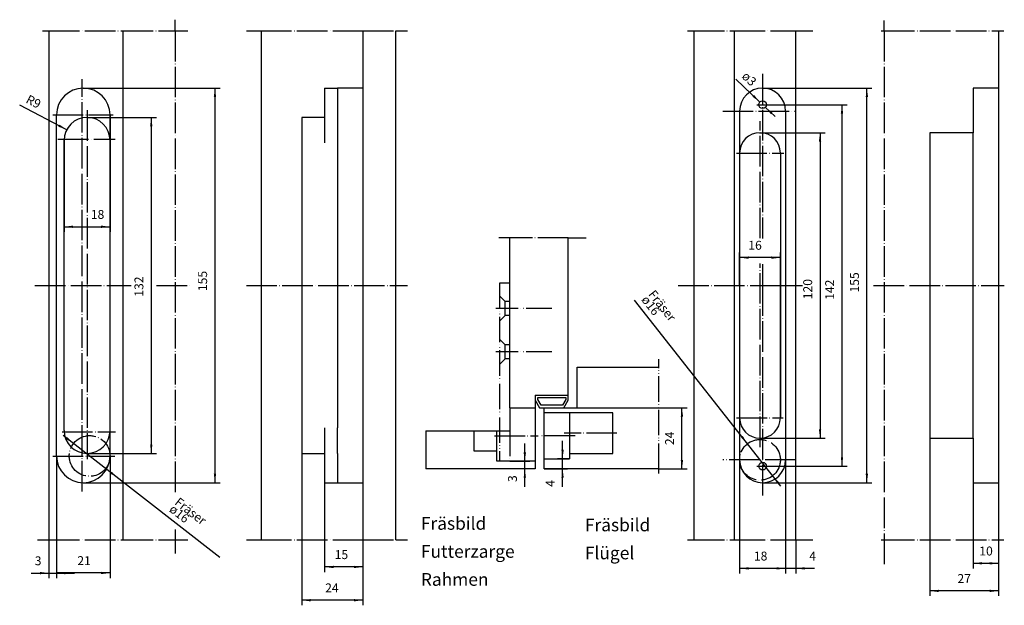
# Model space of a CAD drawing. Units: inches. Extents: x -204 to 183, y -120 to 110.
import ezdxf

# ---------------------------------------------------------------- set-up
doc = ezdxf.new("R2010")
doc.units = ezdxf.units.IN
doc.linetypes.add('DOT_CENTER', pattern=[14, 12, -1, 0, -1])
doc.linetypes.add('PHANTOM', pattern=[13, 10, -1, 0, -1, 0, -1])
doc.layers.add('1', color=7, linetype='Continuous')
doc.styles.add('CONVERTER_11', font='txt.shx', dxfattribs={"width": 0.9})
doc.dimstyles.new('ME10_DIM_10', dxfattribs={"dimtxt": 3.5, "dimasz": 3.5, "dimexe": 2, "dimexo": 0, "dimgap": 2, "dimtad": 1, "dimdec": 3, "dimdsep": 46, "dimtxsty": 'CONVERTER_11', "dimsah": 1, "dimcen": 0.09, "dimclrd": 2, "dimclre": 2, "dimclrt": 2, "dimadec": 0, "dimazin": 0, "dimtfac": 1, "dimtdec": 4, "dimtmove": 0, "dimatfit": 3, "dimfxl": 1, "dimtolj": 1, "dimtzin": 0, "dimarcsym": 0})
doc.dimstyles.new('ME10_DIM_11', dxfattribs={"dimtxt": 3.5, "dimasz": 3.5, "dimexe": 2, "dimexo": 0, "dimgap": 2, "dimtad": 1, "dimdec": 3, "dimdsep": 46, "dimtxsty": 'CONVERTER_11', "dimsah": 1, "dimcen": 0.09, "dimclrd": 2, "dimclre": 2, "dimclrt": 2, "dimadec": 0, "dimazin": 0, "dimtfac": 1, "dimtdec": 4, "dimtmove": 0, "dimatfit": 3, "dimfxl": 1, "dimtolj": 1, "dimtzin": 0, "dimarcsym": 0})
doc.dimstyles.new('ME10_DIM_12', dxfattribs={"dimtxt": 3.5, "dimasz": 3.5, "dimexe": 2, "dimexo": 0, "dimgap": 2, "dimtad": 1, "dimdec": 3, "dimdsep": 46, "dimtxsty": 'CONVERTER_11', "dimsah": 1, "dimcen": 0.09, "dimclrd": 2, "dimclre": 2, "dimclrt": 2, "dimadec": 0, "dimazin": 0, "dimtfac": 1, "dimtdec": 4, "dimtmove": 0, "dimatfit": 3, "dimfxl": 1, "dimtolj": 1, "dimtzin": 0, "dimarcsym": 0})
doc.dimstyles.new('ME10_DIM_13', dxfattribs={"dimtxt": 3.5, "dimasz": 3.5, "dimexe": 2, "dimexo": 0, "dimgap": 2, "dimtad": 1, "dimdec": 3, "dimdsep": 46, "dimtxsty": 'CONVERTER_11', "dimsah": 1, "dimcen": 0.09, "dimclrd": 2, "dimclre": 2, "dimclrt": 2, "dimadec": 0, "dimazin": 0, "dimtfac": 1, "dimtdec": 4, "dimtmove": 0, "dimatfit": 3, "dimfxl": 1, "dimtolj": 1, "dimtzin": 0, "dimarcsym": 0})
doc.dimstyles.new('ME10_DIM_14', dxfattribs={"dimtxt": 3.5, "dimasz": 3.5, "dimexe": 2, "dimexo": 0, "dimgap": 2, "dimtad": 1, "dimdec": 3, "dimdsep": 46, "dimtxsty": 'CONVERTER_11', "dimsah": 1, "dimcen": 0.09, "dimclrd": 2, "dimclre": 2, "dimclrt": 2, "dimadec": 0, "dimazin": 0, "dimtfac": 1, "dimtdec": 4, "dimtmove": 0, "dimatfit": 3, "dimfxl": 1, "dimtolj": 1, "dimtzin": 0, "dimarcsym": 0})
doc.dimstyles.new('ME10_DIM_15', dxfattribs={"dimtxt": 3.5, "dimasz": 3.5, "dimexe": 2, "dimexo": 0, "dimgap": 2, "dimtad": 1, "dimdsep": 46, "dimtxsty": 'CONVERTER_11', "dimsah": 1, "dimcen": 0.09, "dimclrd": 2, "dimclre": 2, "dimclrt": 2, "dimadec": 0, "dimazin": 0, "dimtfac": 1, "dimtdec": 4, "dimtmove": 0, "dimatfit": 3, "dimfxl": 1, "dimtolj": 1, "dimtzin": 0, "dimarcsym": 0})
doc.dimstyles.new('ME10_DIM_16', dxfattribs={"dimtxt": 3.5, "dimasz": 3.5, "dimexe": 2, "dimexo": 0, "dimgap": 2, "dimtad": 1, "dimdsep": 46, "dimtxsty": 'CONVERTER_11', "dimsah": 1, "dimcen": 0.09, "dimclrd": 2, "dimclre": 2, "dimclrt": 2, "dimadec": 0, "dimazin": 0, "dimtfac": 1, "dimtdec": 4, "dimtmove": 0, "dimatfit": 3, "dimfxl": 1, "dimtolj": 1, "dimtzin": 0, "dimarcsym": 0})
doc.dimstyles.new('ME10_DIM_17', dxfattribs={"dimtxt": 3.5, "dimasz": 3.5, "dimexe": 2, "dimexo": 0, "dimgap": 2, "dimtad": 1, "dimdsep": 46, "dimtxsty": 'CONVERTER_11', "dimsah": 1, "dimcen": 0.09, "dimclrd": 2, "dimclre": 2, "dimclrt": 2, "dimadec": 0, "dimazin": 0, "dimtfac": 1, "dimtdec": 4, "dimtmove": 0, "dimatfit": 3, "dimfxl": 1, "dimtolj": 1, "dimtzin": 0, "dimarcsym": 0})
doc.dimstyles.new('ME10_DIM_18', dxfattribs={"dimtxt": 3.5, "dimasz": 3.5, "dimexe": 2, "dimexo": 0, "dimgap": 2, "dimtad": 1, "dimdec": 3, "dimdsep": 46, "dimtxsty": 'CONVERTER_11', "dimsah": 1, "dimcen": 0.09, "dimclrd": 2, "dimclre": 2, "dimclrt": 2, "dimadec": 0, "dimazin": 0, "dimtfac": 1, "dimtdec": 4, "dimtmove": 0, "dimatfit": 3, "dimfxl": 1, "dimtolj": 1, "dimtzin": 0, "dimarcsym": 0})
doc.dimstyles.new('ME10_DIM_19', dxfattribs={"dimtxt": 3.5, "dimasz": 3.5, "dimexe": 2, "dimexo": 0, "dimgap": 2, "dimtad": 1, "dimdec": 3, "dimdsep": 46, "dimtxsty": 'CONVERTER_11', "dimsah": 1, "dimcen": 0.09, "dimclrd": 2, "dimclre": 2, "dimclrt": 2, "dimadec": 0, "dimazin": 0, "dimtfac": 1, "dimtdec": 4, "dimtmove": 0, "dimatfit": 3, "dimfxl": 1, "dimtolj": 1, "dimtzin": 0, "dimarcsym": 0})
doc.dimstyles.new('ME10_DIM_20', dxfattribs={"dimtxt": 3.5, "dimasz": 3.5, "dimexe": 2, "dimexo": 0, "dimgap": 2, "dimtad": 1, "dimdec": 3, "dimdsep": 46, "dimtxsty": 'CONVERTER_11', "dimsah": 1, "dimcen": 0.09, "dimclrd": 2, "dimclre": 2, "dimclrt": 2, "dimadec": 0, "dimazin": 0, "dimtfac": 1, "dimtdec": 4, "dimtmove": 0, "dimatfit": 3, "dimfxl": 1, "dimtolj": 1, "dimtzin": 0, "dimarcsym": 0})
doc.dimstyles.new('ME10_DIM_21', dxfattribs={"dimtxt": 3.5, "dimasz": 3.5, "dimexe": 2, "dimexo": 0, "dimgap": 2, "dimtad": 1, "dimdec": 3, "dimdsep": 46, "dimtxsty": 'CONVERTER_11', "dimsah": 1, "dimcen": 0.09, "dimclrd": 2, "dimclre": 2, "dimclrt": 2, "dimadec": 0, "dimazin": 0, "dimtfac": 1, "dimtdec": 4, "dimtmove": 0, "dimatfit": 3, "dimfxl": 1, "dimtolj": 1, "dimtzin": 0, "dimarcsym": 0})
doc.dimstyles.new('ME10_DIM_22', dxfattribs={"dimtxt": 3.5, "dimasz": 3.5, "dimexe": 2, "dimexo": 0, "dimgap": 2, "dimtad": 1, "dimdec": 3, "dimdsep": 46, "dimtxsty": 'CONVERTER_11', "dimsah": 1, "dimcen": 0.09, "dimclrd": 2, "dimclre": 2, "dimclrt": 2, "dimadec": 0, "dimazin": 0, "dimtfac": 1, "dimtdec": 4, "dimtmove": 0, "dimatfit": 3, "dimfxl": 1, "dimtolj": 1, "dimtzin": 0, "dimarcsym": 0})
doc.dimstyles.new('ME10_DIM_23', dxfattribs={"dimtxt": 3.5, "dimasz": 3.5, "dimexe": 2, "dimexo": 0, "dimgap": 2, "dimtad": 1, "dimdec": 3, "dimdsep": 46, "dimtxsty": 'CONVERTER_11', "dimsah": 1, "dimcen": 0.09, "dimclrd": 2, "dimclre": 2, "dimclrt": 2, "dimadec": 0, "dimazin": 0, "dimtfac": 1, "dimtdec": 4, "dimtmove": 0, "dimatfit": 3, "dimfxl": 1, "dimtolj": 1, "dimtzin": 0, "dimarcsym": 0})
doc.dimstyles.new('ME10_DIM_24', dxfattribs={"dimtxt": 3.5, "dimasz": 3.5, "dimexe": 2, "dimexo": 0, "dimgap": 2, "dimtad": 1, "dimdec": 3, "dimdsep": 46, "dimtxsty": 'CONVERTER_11', "dimsah": 1, "dimcen": 0.09, "dimclrd": 2, "dimclre": 2, "dimclrt": 2, "dimadec": 0, "dimazin": 0, "dimtfac": 1, "dimtdec": 4, "dimtmove": 0, "dimatfit": 3, "dimfxl": 1, "dimtolj": 1, "dimtzin": 0, "dimarcsym": 0})
doc.dimstyles.new('ME10_DIM_25', dxfattribs={"dimtxt": 3.5, "dimasz": 3.5, "dimexe": 2, "dimexo": 0, "dimgap": 2, "dimtad": 1, "dimdec": 3, "dimdsep": 46, "dimtxsty": 'CONVERTER_11', "dimsah": 1, "dimcen": 0.09, "dimclrd": 2, "dimclre": 2, "dimclrt": 2, "dimadec": 0, "dimazin": 0, "dimtfac": 1, "dimtdec": 4, "dimtmove": 0, "dimatfit": 3, "dimfxl": 1, "dimtolj": 1, "dimtzin": 0, "dimarcsym": 0})
doc.dimstyles.new('ME10_DIM_26', dxfattribs={"dimtxt": 3.5, "dimasz": 3.5, "dimexe": 2, "dimexo": 0, "dimgap": 2, "dimtad": 1, "dimdec": 3, "dimdsep": 46, "dimtxsty": 'CONVERTER_11', "dimsah": 1, "dimcen": 0.09, "dimclrd": 2, "dimclre": 2, "dimclrt": 2, "dimadec": 0, "dimazin": 0, "dimtfac": 1, "dimtdec": 4, "dimtmove": 0, "dimatfit": 3, "dimfxl": 1, "dimtolj": 1, "dimtzin": 0, "dimarcsym": 0})
doc.dimstyles.new('ME10_DIM_27', dxfattribs={"dimtxt": 3.5, "dimasz": 3.5, "dimexe": 2, "dimexo": 0, "dimgap": 2, "dimtad": 1, "dimdec": 3, "dimdsep": 46, "dimtxsty": 'CONVERTER_11', "dimsah": 1, "dimcen": 0.09, "dimclrd": 2, "dimclre": 2, "dimclrt": 2, "dimadec": 0, "dimazin": 0, "dimtfac": 1, "dimtdec": 4, "dimtmove": 0, "dimatfit": 3, "dimfxl": 1, "dimtolj": 1, "dimtzin": 0, "dimarcsym": 0})

# ---------------------------------------------------------------- blocks, each defined once
blk = doc.blocks.new('*D1')
at = {"layer": '1', "color": 2, "linetype": 'Continuous'}
for p, q in [((-83.8, -72.12), (-83.8, -107.21)), ((-68.8, -72.12), (-68.8, -107.21)), ((-68.8, -105.21), (-83.8, -105.21))]:
    blk.add_line(p, q, dxfattribs=at)
at = {"layer": '1', "color": 2}
for points in [[(-80.3, -104.75), (-80.3, -105.67), (-83.8, -105.21)], [(-72.3, -105.67), (-72.3, -104.75), (-68.8, -105.21)]]:
    blk.add_solid(points, dxfattribs=at)
at = {"layer": '1', "color": 2, "insert": (-79.87, -103.21), "char_height": 3.5, "attachment_point": 7, "rotation": 0.0001, "line_spacing_factor": 0.60024, "style": 'CONVERTER_11'}
blk.add_mtext('15', dxfattribs=at)
blk = doc.blocks.new('*D2')
at = {"layer": '1', "color": 2, "linetype": 'Continuous'}
for p, q in [((-5.19, -63.7), (-5.19, -56.7)), ((-11.11, -63.7), (-3.19, -63.7)), ((-5.19, -66.7), (-5.19, -63.7)), ((-1.11, -66.7), (-7.19, -66.7)), ((-5.19, -73.7), (-5.19, -66.7))]:
    blk.add_line(p, q, dxfattribs=at)
at = {"layer": '1', "color": 2}
for points in [[(-5.65, -60.2), (-4.72, -60.2), (-5.19, -63.7)], [(-4.72, -70.2), (-5.65, -70.2), (-5.19, -66.7)]]:
    blk.add_solid(points, dxfattribs=at)
at = {"layer": '1', "color": 2, "insert": (-7.19, -71.86), "char_height": 3.5, "attachment_point": 7, "rotation": 90, "line_spacing_factor": 0.60024, "style": 'CONVERTER_11'}
blk.add_mtext('3', dxfattribs=at)
blk = doc.blocks.new('*D3')
at = {"layer": '1', "color": 2, "linetype": 'Continuous'}
for p, q in [((85.95, 76.38), (121.39, 76.38)), ((119.39, 76.38), (119.39, -65.62)), ((85.95, -65.62), (121.39, -65.62))]:
    blk.add_line(p, q, dxfattribs=at)
at = {"layer": '1', "color": 2}
for points in [[(119.85, 72.88), (118.93, 72.88), (119.39, 76.38)], [(118.93, -62.12), (119.85, -62.12), (119.39, -65.62)]]:
    blk.add_solid(points, dxfattribs=at)
at = {"layer": '1', "color": 2, "insert": (117.39, -0.3), "char_height": 3.5, "attachment_point": 7, "rotation": 90, "line_spacing_factor": 0.60024, "style": 'CONVERTER_11'}
blk.add_mtext('142', dxfattribs=at)
blk = doc.blocks.new('*D4')
at = {"layer": '1', "color": 2, "linetype": 'Continuous'}
for p, q in [((15.39, -42.7), (58.52, -42.7)), ((56.52, -66.7), (56.52, -42.7)), ((47.39, -66.7), (58.52, -66.7))]:
    blk.add_line(p, q, dxfattribs=at)
at = {"layer": '1', "color": 2}
for points in [[(56.98, -46.2), (56.06, -46.2), (56.52, -42.7)], [(56.06, -63.2), (56.98, -63.2), (56.52, -66.7)]]:
    blk.add_solid(points, dxfattribs=at)
at = {"layer": '1', "color": 2, "insert": (54.52, -57.35), "char_height": 3.5, "attachment_point": 7, "rotation": 90, "line_spacing_factor": 0.60024, "style": 'CONVERTER_11'}
blk.add_mtext('24', dxfattribs=at)
blk = doc.blocks.new('*D5')
at = {"layer": '1', "color": 2, "linetype": 'Continuous'}
for p, q in [((9.64, -62.7), (9.64, -55.7)), ((12.39, -62.7), (7.64, -62.7)), ((9.64, -66.7), (9.64, -62.7)), ((2.39, -66.7), (11.64, -66.7)), ((9.64, -73.74), (9.64, -66.7))]:
    blk.add_line(p, q, dxfattribs=at)
at = {"layer": '1', "color": 2}
for points in [[(9.18, -59.2), (10.1, -59.2), (9.64, -62.7)], [(10.1, -70.2), (9.18, -70.2), (9.64, -66.7)]]:
    blk.add_solid(points, dxfattribs=at)
at = {"layer": '1', "color": 2, "insert": (7.64, -73.74), "char_height": 3.5, "attachment_point": 7, "rotation": 90, "line_spacing_factor": 0.60024, "style": 'CONVERTER_11'}
blk.add_mtext('4', dxfattribs=at)
blk = doc.blocks.new('*D6')
at = {"layer": '1', "color": 2, "linetype": 'Continuous'}
for p, q in [((153.91, -54.62), (153.91, -116.62)), ((180.91, -72.12), (180.91, -116.62)), ((180.91, -114.62), (153.91, -114.62))]:
    blk.add_line(p, q, dxfattribs=at)
at = {"layer": '1', "color": 2}
for points in [[(157.41, -114.16), (157.41, -115.08), (153.91, -114.62)], [(177.41, -115.08), (177.41, -114.16), (180.91, -114.62)]]:
    blk.add_solid(points, dxfattribs=at)
at = {"layer": '1', "color": 2, "insert": (164.74, -112.62), "char_height": 3.5, "attachment_point": 7, "rotation": 0.0001, "line_spacing_factor": 0.60024, "style": 'CONVERTER_11'}
blk.add_mtext('27', dxfattribs=at)
blk = doc.blocks.new('*D7')
at = {"layer": '1', "color": 2, "linetype": 'Continuous'}
for p, q in [((170.91, -72.12), (170.91, -105.79)), ((180.91, -94.62), (180.91, -105.79)), ((170.91, -103.79), (180.91, -103.79))]:
    blk.add_line(p, q, dxfattribs=at)
at = {"layer": '1', "color": 2}
for points in [[(174.41, -103.32), (174.41, -104.25), (170.91, -103.79)], [(177.41, -104.25), (177.41, -103.32), (180.91, -103.79)]]:
    blk.add_solid(points, dxfattribs=at)
at = {"layer": '1', "color": 2, "insert": (173.33, -101.79), "char_height": 3.5, "attachment_point": 7, "rotation": 0.0001, "line_spacing_factor": 0.60024, "style": 'CONVERTER_11'}
blk.add_mtext('10', dxfattribs=at)
blk = doc.blocks.new('*D8')
at = {"layer": '1', "color": 2, "linetype": 'Continuous'}
for p, q in [((-92.8, -60.62), (-92.8, -120.28)), ((-68.8, -72.12), (-68.8, -120.28)), ((-68.8, -118.28), (-92.8, -118.28))]:
    blk.add_line(p, q, dxfattribs=at)
at = {"layer": '1', "color": 2}
for points in [[(-89.3, -117.82), (-89.3, -118.74), (-92.8, -118.28)], [(-72.3, -118.74), (-72.3, -117.82), (-68.8, -118.28)]]:
    blk.add_solid(points, dxfattribs=at)
at = {"layer": '1', "color": 2, "insert": (-83.6, -116.28), "char_height": 3.5, "attachment_point": 7, "rotation": 0.0001, "line_spacing_factor": 0.60024, "style": 'CONVERTER_11'}
blk.add_mtext('24', dxfattribs=at)
blk = doc.blocks.new('*D9')
at = {"layer": '1', "color": 2, "linetype": 'Continuous'}
for p, q in [((87.2, 65.38), (112.77, 65.38)), ((110.77, 65.38), (110.77, -54.62)), ((87.2, -54.62), (112.77, -54.62))]:
    blk.add_line(p, q, dxfattribs=at)
at = {"layer": '1', "color": 2}
for points in [[(111.23, 61.88), (110.31, 61.88), (110.77, 65.38)], [(110.31, -51.12), (111.23, -51.12), (110.77, -54.62)]]:
    blk.add_solid(points, dxfattribs=at)
at = {"layer": '1', "color": 2, "insert": (108.77, -0.07), "char_height": 3.5, "attachment_point": 7, "rotation": 90, "line_spacing_factor": 0.60024, "style": 'CONVERTER_11'}
blk.add_mtext('120', dxfattribs=at)
blk = doc.blocks.new('*D10')
at = {"layer": '1', "color": 2, "linetype": 'Continuous'}
for p, q in [((88.2, 82.88), (131.16, 82.88)), ((129.16, -72.12), (129.16, 82.88)), ((88.2, -72.12), (131.16, -72.12))]:
    blk.add_line(p, q, dxfattribs=at)
at = {"layer": '1', "color": 2}
for points in [[(129.63, 79.38), (128.7, 79.38), (129.16, 82.88)], [(128.7, -68.62), (129.63, -68.62), (129.16, -72.12)]]:
    blk.add_solid(points, dxfattribs=at)
at = {"layer": '1', "color": 2, "insert": (127.16, 2.58), "char_height": 3.5, "attachment_point": 7, "rotation": 90, "line_spacing_factor": 0.60024, "style": 'CONVERTER_11'}
blk.add_mtext('155', dxfattribs=at)
blk = doc.blocks.new('*D11')
at = {"layer": '1', "color": 2, "linetype": 'Continuous'}
for p, q in [((79.2, 5.38), (79.2, 18.3)), ((95.2, 16.3), (79.2, 16.3)), ((95.2, -46.62), (95.2, 18.3))]:
    blk.add_line(p, q, dxfattribs=at)
at = {"layer": '1', "color": 2}
for points in [[(82.7, 16.77), (82.7, 15.84), (79.2, 16.3)], [(91.7, 15.84), (91.7, 16.77), (95.2, 16.3)]]:
    blk.add_solid(points, dxfattribs=at)
at = {"layer": '1', "color": 2, "insert": (82.6, 18.3), "char_height": 3.5, "attachment_point": 7, "rotation": 0.0001, "line_spacing_factor": 0.60024, "style": 'CONVERTER_11'}
blk.add_mtext('16', dxfattribs=at)
blk = doc.blocks.new('*D12')
at = {"layer": '1', "color": 2, "linetype": 'Continuous'}
for p, q in [((79.2, -63.12), (79.2, -107.78)), ((97.2, -63.12), (97.2, -107.78)), ((97.2, -105.78), (79.2, -105.78))]:
    blk.add_line(p, q, dxfattribs=at)
at = {"layer": '1', "color": 2}
for points in [[(82.7, -105.32), (82.7, -106.24), (79.2, -105.78)], [(93.7, -106.24), (93.7, -105.32), (97.2, -105.78)]]:
    blk.add_solid(points, dxfattribs=at)
at = {"layer": '1', "color": 2, "insert": (84.79, -103.78), "char_height": 3.5, "attachment_point": 7, "rotation": 0.0001, "line_spacing_factor": 0.60024, "style": 'CONVERTER_11'}
blk.add_mtext('18', dxfattribs=at)
blk = doc.blocks.new('*D13')
at = {"layer": '1', "color": 2, "linetype": 'Continuous'}
for p, q in [((97.2, -63.12), (97.2, -107.78)), ((101.2, -94.62), (101.2, -107.78)), ((97.2, -105.78), (90.2, -105.78)), ((101.2, -105.78), (97.2, -105.78)), ((108.64, -105.78), (101.2, -105.78))]:
    blk.add_line(p, q, dxfattribs=at)
at = {"layer": '1', "color": 2}
for points in [[(93.7, -106.24), (93.7, -105.32), (97.2, -105.78)], [(104.7, -105.32), (104.7, -106.24), (101.2, -105.78)]]:
    blk.add_solid(points, dxfattribs=at)
at = {"layer": '1', "color": 2, "insert": (106.54, -103.78), "char_height": 3.5, "attachment_point": 7, "rotation": 0.0001, "line_spacing_factor": 0.60024, "style": 'CONVERTER_11'}
blk.add_mtext('4', dxfattribs=at)
blk = doc.blocks.new('*D14')
at = {"layer": '1', "color": 2, "linetype": 'Continuous'}
for p, q in [((-189.11, -61.62), (-189.11, -109.58)), ((-168.11, -61.62), (-168.11, -109.58)), ((-168.11, -107.58), (-189.11, -107.58))]:
    blk.add_line(p, q, dxfattribs=at)
at = {"layer": '1', "color": 2}
for points in [[(-185.61, -107.12), (-185.61, -108.04), (-189.11, -107.58)], [(-171.61, -108.04), (-171.61, -107.12), (-168.11, -107.58)]]:
    blk.add_solid(points, dxfattribs=at)
at = {"layer": '1', "color": 2, "insert": (-180.95, -105.58), "char_height": 3.5, "attachment_point": 7, "rotation": 0.0001, "line_spacing_factor": 0.60024, "style": 'CONVERTER_11'}
blk.add_mtext('21', dxfattribs=at)
blk = doc.blocks.new('*D15')
at = {"layer": '1', "color": 2, "linetype": 'Continuous'}
for p, q in [((-168.11, 72.38), (-168.11, 26.42)), ((-186.11, 62.38), (-186.11, 26.42)), ((-186.11, 28.42), (-168.11, 28.42))]:
    blk.add_line(p, q, dxfattribs=at)
at = {"layer": '1', "color": 2}
for points in [[(-182.61, 28.88), (-182.61, 27.96), (-186.11, 28.42)], [(-171.61, 27.96), (-171.61, 28.88), (-168.11, 28.42)]]:
    blk.add_solid(points, dxfattribs=at)
at = {"layer": '1', "color": 2, "insert": (-175.65, 30.42), "char_height": 3.5, "attachment_point": 7, "rotation": 0.0001, "line_spacing_factor": 0.60024, "style": 'CONVERTER_11'}
blk.add_mtext('18', dxfattribs=at)
blk = doc.blocks.new('*D16')
at = {"layer": '1', "color": 2, "linetype": 'Continuous'}
for p, q in [((-178.61, 82.88), (-124.89, 82.88)), ((-126.89, 82.88), (-126.89, -72.12)), ((-178.61, -72.12), (-124.89, -72.12))]:
    blk.add_line(p, q, dxfattribs=at)
at = {"layer": '1', "color": 2}
for points in [[(-126.43, 79.38), (-127.35, 79.38), (-126.89, 82.88)], [(-127.35, -68.62), (-126.43, -68.62), (-126.89, -72.12)]]:
    blk.add_solid(points, dxfattribs=at)
at = {"layer": '1', "color": 2, "insert": (-128.89, 3.14), "char_height": 3.5, "attachment_point": 7, "rotation": 90, "line_spacing_factor": 0.60024, "style": 'CONVERTER_11'}
blk.add_mtext('155', dxfattribs=at)
blk = doc.blocks.new('*D17')
at = {"layer": '1', "color": 2, "linetype": 'Continuous'}
for p, q in [((-177.11, 71.38), (-149.91, 71.38)), ((-151.91, 71.38), (-151.91, -60.62)), ((-177.11, -60.62), (-149.91, -60.62))]:
    blk.add_line(p, q, dxfattribs=at)
at = {"layer": '1', "color": 2}
for points in [[(-151.45, 67.88), (-152.37, 67.88), (-151.91, 71.38)], [(-152.37, -57.12), (-151.45, -57.12), (-151.91, -60.62)]]:
    blk.add_solid(points, dxfattribs=at)
at = {"layer": '1', "color": 2, "insert": (-153.91, 0.95), "char_height": 3.5, "attachment_point": 7, "rotation": 90, "line_spacing_factor": 0.60024, "style": 'CONVERTER_11'}
blk.add_mtext('132', dxfattribs=at)
blk = doc.blocks.new('*D18')
at = {"layer": '1', "color": 2, "linetype": 'Continuous'}
for p, q in [((-189.11, -61.62), (-189.11, -109.64)), ((-192.11, -94.62), (-192.11, -109.64)), ((-199.11, -107.64), (-192.11, -107.64)), ((-192.11, -107.64), (-189.11, -107.64)), ((-189.11, -107.64), (-182.11, -107.64))]:
    blk.add_line(p, q, dxfattribs=at)
at = {"layer": '1', "color": 2}
for points in [[(-195.61, -108.1), (-195.61, -107.17), (-192.11, -107.64)], [(-185.61, -107.17), (-185.61, -108.1), (-189.11, -107.64)]]:
    blk.add_solid(points, dxfattribs=at)
at = {"layer": '1', "color": 2, "insert": (-197.67, -105.64), "char_height": 3.5, "attachment_point": 7, "rotation": 0.0001, "line_spacing_factor": 0.60024, "style": 'CONVERTER_11'}
blk.add_mtext('3', dxfattribs=at)
blk = doc.blocks.new('*D19')
at = {"layer": '1', "color": 2, "linetype": 'Continuous'}
blk.add_line((-185.09, 66.54), (-203.59, 76.17), dxfattribs=at)
at = {"layer": '1', "color": 2}
blk.add_solid([(-188.41, 67.74), (-187.98, 68.56), (-185.09, 66.54)], dxfattribs=at)
at = {"layer": '1', "color": 2, "insert": (-201.48, 77.33), "char_height": 3.5, "attachment_point": 7, "rotation": 332.4798, "line_spacing_factor": 0.60024, "style": 'CONVERTER_11'}
blk.add_mtext('\\C2;R\\C2;9', dxfattribs=at)
blk = doc.blocks.new('*D20')
at = {"layer": '1', "color": 2, "linetype": 'Continuous'}
for p, q in [((77.66, 86.42), (87.11, 77.41)), ((89.28, 75.34), (93.08, 71.72))]:
    blk.add_line(p, q, dxfattribs=at)
at = {"layer": '1', "color": 2}
for points in [[(84.26, 79.49), (84.9, 80.16), (87.11, 77.41)], [(92.14, 73.26), (91.5, 72.59), (89.28, 75.34)]]:
    blk.add_solid(points, dxfattribs=at)
at = {"layer": '1', "color": 2, "insert": (79.75, 87.19), "char_height": 3.5, "attachment_point": 7, "rotation": 316.3772, "line_spacing_factor": 0.60024, "style": 'CONVERTER_11'}
blk.add_mtext('\\C2;ø\\C2;3', dxfattribs=at)
blk = doc.blocks.new('*D21')
at = {"layer": '1', "color": 2, "linetype": 'Continuous'}
blk.add_line((-186.57, -53.49), (-124.96, -101.41), dxfattribs=at)
at = {"layer": '1', "color": 2}
for points in [[(-185.47, -54.93), (-184.9, -54.2), (-182.42, -56.71)], [(-166.75, -68.32), (-167.32, -69.05), (-169.79, -66.54)]]:
    blk.add_solid(points, dxfattribs=at)
at = {"layer": '1', "color": 2, "insert": (-145.17, -83.16), "char_height": 3.5, "attachment_point": 7, "rotation": 322.1205, "line_spacing_factor": 0.60024, "style": 'CONVERTER_11'}
blk.add_mtext('\\C2;Fräser ø\\C2;16', dxfattribs=at)
blk = doc.blocks.new('*D22')
at = {"layer": '1', "color": 2, "linetype": 'Continuous'}
blk.add_line((95.39, -73.54), (37.85, -0.36), dxfattribs=at)
at = {"layer": '1', "color": 2}
for points in [[(79.73, -54.37), (80.45, -53.8), (82.25, -56.83)], [(94.67, -71.88), (93.94, -72.45), (92.14, -69.41)]]:
    blk.add_solid(points, dxfattribs=at)
at = {"layer": '1', "color": 2, "insert": (40.37, -0.34), "char_height": 3.5, "attachment_point": 7, "rotation": 308.1773, "line_spacing_factor": 0.60024, "style": 'CONVERTER_11'}
blk.add_mtext('\\C2;Fräser ø\\C2;16', dxfattribs=at)

msp = doc.modelspace()

# ---------------------------------------------------------------- linework, layer by layer
at = {"layer": '1', "color": 2, "linetype": 'DOT_CENTER'}
for p, q in [((-142.4898, 105.3766), (-142.4898, 109.7619)), ((135.9119, 105.3766), (135.9119, 109.4194)), ((-194.6001, 105.3766), (-192.1093, 105.3766)), ((-192.1093, 105.3766), (-163.1093, 105.3766)), ((-163.1093, 105.3766), (-142.4898, 105.3766)), ((-142.4898, 105.3766), (-142.4898, -76.8017)), ((-142.4898, 105.3766), (-137.5343, 105.3766)), ((-114.5635, 105.3766), (-108.8018, 105.3766)), ((-108.8018, 105.3766), (-68.8018, 105.3766)), ((-68.8018, 105.3766), (-55.8018, 105.3766)), ((-55.8018, 105.3766), (-51.2919, 105.3766)), ((58.6901, 105.3766), (61.1986, 105.3766)), ((61.1986, 105.3766), (77.1986, 105.3766)), ((77.1986, 105.3766), (101.1986, 105.3766)), ((101.1986, 105.3766), (107.8813, 105.3766)), ((134.7728, 105.3766), (140.9119, 105.3766)), ((135.9119, 105.3766), (135.9119, -94.6234)), ((135.9119, 105.3766), (180.9119, 105.3766)), ((180.9119, 105.3766), (182.9769, 105.3766)), ((-179.1093, -75.5804), (-179.1093, 86.3336)), ((88.1986, 88.4334), (88.1986, 23.7954)), ((-177.1093, 74.1914), (-177.1093, -62.9218)), ((72.5349, 73.8766), (101.1986, 73.8766)), ((85.9486, 76.3766), (90.4486, 76.3766)), ((-190.621, 72.3766), (-166.8563, 72.3766)), ((87.1986, 23.9065), (87.1986, 69.8872)), ((-188.5546, 62.8766), (-166.1329, 62.8766)), ((77.9302, 57.3766), (96.6092, 57.3766)), ((-11.1132, 24.0873), (-15.3451, 24.0873)), ((11.8868, 24.0873), (-11.1132, 24.0873)), ((11.8868, 24.0873), (18.9013, 24.0873)), ((87.1986, -58.1778), (87.1986, 13.9881)), ((88.1986, 13.733), (88.1986, 5.3766)), ((-197.6001, 5.3766), (-159.8665, 5.3766)), ((-149.8132, 5.3766), (-135.8383, 5.3766)), ((-114.5635, 5.3766), (-51.2919, 5.3766)), ((55.0594, 5.3766), (88.1986, 5.3766)), ((88.1986, 5.3766), (95.1986, 5.3766)), ((88.1986, 5.3766), (88.1986, -77.1234)), ((95.1986, 5.3766), (103.8813, 5.3766)), ((131.8075, 5.3766), (183.1441, 5.3766)), ((77.974, -46.6234), (96.2537, -46.6234)), ((-186.9391, -52.1234), (-166.0098, -52.1234)), ((-17.1142, -53.6979), (0.1054, -53.6979)), ((14.5809, -53.6979), (0.8639, -53.6979)), ((30.9934, -52.6979), (10.2442, -52.6979)), ((-190.621, -61.6353), (-166.1883, -61.6353)), ((101.1986, -63.1234), (72.5349, -63.1234)), ((85.9486, -65.6234), (90.4486, -65.6234)), ((-142.4898, -90.5034), (-142.4898, -94.6234)), ((-196.6001, -94.6234), (-192.1093, -94.6234)), ((-192.1093, -94.6234), (-163.1093, -94.6234)), ((-163.1093, -94.6234), (-142.4898, -94.6234)), ((-142.4898, -94.6234), (-137.5343, -94.6234)), ((-142.4898, -94.6234), (-142.4898, -99.9036)), ((-114.5635, -94.6234), (-108.8018, -94.6234)), ((-108.8018, -94.6234), (-68.8018, -94.6234)), ((-68.8018, -94.6234), (-55.8018, -94.6234)), ((-55.8018, -94.6234), (-51.2919, -94.6234)), ((58.6901, -94.6234), (61.1986, -94.6234)), ((61.1986, -94.6234), (77.1986, -94.6234)), ((77.1986, -94.6234), (101.1986, -94.6234)), ((101.1986, -94.6234), (107.8813, -94.6234)), ((134.7728, -94.6234), (140.9119, -94.6234)), ((135.9119, -94.6234), (135.9119, -104.1113)), ((135.9119, -94.6234), (180.9119, -94.6234)), ((180.9119, -94.6234), (182.9769, -94.6234))]:
    msp.add_line(p, q, dxfattribs=at)
at = {"layer": '1', "color": 7, "linetype": 'Continuous'}
for p, q in [((-192.1093, 105.3766), (-192.1093, -94.6234)), ((-163.1093, 105.3766), (-163.1093, -94.6234)), ((-108.8018, 105.3766), (-108.8018, -94.6234)), ((-68.8018, 105.3766), (-68.8018, 82.8766)), ((-55.8018, -94.6234), (-55.8018, 105.3766)), ((61.1986, 105.3766), (61.1986, -94.6234)), ((77.1986, -94.6234), (77.1986, 105.3766)), ((101.1986, 73.8766), (101.1986, 105.3766)), ((101.1986, -63.1234), (101.1986, 105.3766)), ((180.9119, 105.3766), (180.9119, 82.8766)), ((-83.8018, 82.8766), (-78.8018, 82.8766)), ((-83.8018, 82.8766), (-83.8018, 61.3766)), ((-68.8018, 82.8766), (-78.8018, 82.8766)), ((-78.8018, 82.8766), (-78.8018, 71.3766)), ((-68.8018, 82.8766), (-68.8018, -72.1234)), ((170.9119, 82.8766), (170.9119, 65.3766)), ((180.9119, 82.8766), (170.9119, 82.8766)), ((180.9119, 82.8766), (180.9119, -72.1234)), ((79.1986, 73.8766), (79.1986, 5.3766)), ((97.1986, 73.8766), (97.1986, 5.3766)), ((101.1986, -94.6234), (101.1986, 73.8766)), ((-189.1093, -61.6234), (-189.1093, 72.3766)), ((-168.1093, 71.3766), (-168.1093, 72.3766)), ((-168.1093, -51.6234), (-168.1093, 72.3766)), ((-92.8018, 71.3766), (-92.8049, -60.6234)), ((-83.8018, 71.3766), (-92.8018, 71.3766)), ((-78.8018, 71.3766), (-78.8018, -50.6234)), ((-186.1093, -51.6234), (-186.1093, 62.3766)), ((153.9119, 65.3766), (153.9119, -54.6234)), ((170.9119, 65.3766), (153.9119, 65.3766)), ((170.9119, -54.6234), (170.9119, 65.3766)), ((95.1986, 57.3766), (95.1986, 5.3766)), ((-11.1132, -42.6979), (-11.1132, 24.0873)), ((11.8868, -37.6979), (11.8868, 24.0873)), ((79.1986, 5.3766), (79.1986, -63.1234)), ((95.1986, 5.3766), (95.1986, -46.6234)), ((97.1986, 5.3766), (97.1986, -63.1234)), ((15.3868, -42.6979), (15.3868, -26.6979)), ((15.3868, -26.6979), (47.3868, -26.6979)), ((-1.1132, -37.6979), (11.8868, -37.6979)), ((-1.1132, -37.6979), (-1.1132, -42.6979)), ((11.8868, -39.6979), (11.8868, -37.6979)), ((-1.1132, -39.6979), (0.6188, -42.6979)), ((-0.1132, -39.43), (-0.1132, -38.6979)), ((-0.1132, -38.6979), (10.8868, -38.6979)), ((1.1962, -41.6979), (-0.1132, -39.43)), ((9.5774, -41.6979), (1.1962, -41.6979)), ((10.8868, -39.43), (9.5774, -41.6979)), ((10.1547, -42.6979), (11.8868, -39.6979)), ((10.8868, -38.6979), (10.8868, -39.43)), ((-11.1132, -42.6979), (-11.1132, -51.6979)), ((-11.1132, -42.6979), (-1.1132, -42.6979)), ((-1.1132, -42.6979), (-1.1132, -63.6979)), ((0.6188, -42.6979), (10.1547, -42.6979)), ((2.3868, -44.6979), (2.3868, -42.6979)), ((2.3868, -62.6979), (2.3868, -44.6979)), ((12.3868, -44.6979), (2.3868, -44.6979)), ((10.1547, -42.6979), (15.3868, -42.6979)), ((12.3868, -44.6979), (12.3868, -60.6979)), ((29.3868, -44.6979), (12.3868, -44.6979)), ((29.3868, -60.6979), (29.3868, -44.6979)), ((-168.1093, -61.6234), (-168.1093, -51.6234)), ((-83.8018, -50.6234), (-83.8018, -72.1234)), ((-78.8018, -60.6234), (-78.8018, -50.6234)), ((-44.1132, -51.6979), (-44.1132, -66.6979)), ((-44.1132, -51.6979), (-25.1132, -51.6979)), ((-25.1132, -51.6979), (-11.1132, -51.6979)), ((-25.1132, -59.6979), (-25.1132, -51.6979)), ((-16.1132, -59.6979), (-16.1132, -51.6979)), ((153.9119, -54.6234), (170.9119, -54.6234)), ((170.9119, -54.6234), (170.9119, -72.1234)), ((-92.8049, -60.6234), (-83.8018, -60.6234)), ((-78.8018, -60.6234), (-78.8018, -72.1234)), ((-16.1132, -59.6979), (-25.1132, -59.6979)), ((-16.1132, -63.6979), (-16.1132, -59.6979)), ((12.3868, -60.6979), (29.3868, -60.6979)), ((12.3868, -60.6979), (12.3868, -62.6979)), ((-15.1132, -63.6979), (-16.1132, -63.6979)), ((-11.1132, -63.6979), (-15.1132, -63.6979)), ((-1.1132, -63.6979), (-11.1132, -63.6979)), ((-1.1132, -63.6979), (-1.1132, -66.6979)), ((2.3868, -66.6979), (2.3868, -62.6979)), ((2.3868, -62.6979), (12.3868, -62.6979)), ((-1.1132, -66.6979), (-44.1132, -66.6979)), ((47.3868, -66.6979), (2.3868, -66.6979)), ((-83.8018, -72.1234), (-78.8018, -72.1234)), ((-78.8018, -72.1234), (-68.8018, -72.1234)), ((-68.8018, -72.1234), (-68.8018, -94.6234)), ((170.9119, -72.1234), (180.9119, -72.1234)), ((180.9119, -72.1234), (180.9119, -94.6234))]:
    msp.add_line(p, q, dxfattribs=at)
at = {"layer": '1', "color": 2, "linetype": 'PHANTOM'}
for p, q in [((-15.1132, 6.3021), (-15.1132, -63.6979)), ((-11.1132, 6.3021), (-15.1132, 6.3021)), ((-12.8632, -0.9479), (-15.1132, 1.3021)), ((5.3868, -3.6979), (-16.6132, -3.6979)), ((-11.1132, -0.9479), (-12.8632, -0.9479)), ((-12.8632, -6.4479), (-12.8632, -0.9479)), ((-12.8632, -6.4479), (-15.1132, -8.6979)), ((-11.1132, -6.4479), (-12.8632, -6.4479)), ((-12.8632, -17.9479), (-15.1132, -15.6979)), ((-11.1132, -17.9479), (-12.8632, -17.9479)), ((-12.8632, -23.4479), (-12.8632, -17.9479)), ((5.3868, -20.6979), (-16.6132, -20.6979)), ((-12.8632, -23.4479), (-15.1132, -25.6979)), ((-11.1132, -23.4479), (-12.8632, -23.4479)), ((47.3868, -26.6979), (47.3868, -23.6552)), ((47.3868, -66.6979), (47.3868, -26.6979)), ((-11.1132, -51.6979), (-11.1132, -63.6979)), ((47.3868, -68.4737), (47.3868, -66.6979))]:
    msp.add_line(p, q, dxfattribs=at)
at = {"layer": '1', "color": 7, "linetype": 'Continuous'}
for centre in [(88.1986, 76.3766), (88.1986, -65.6234)]:
    msp.add_circle(centre, 1.5, dxfattribs=at)
at = {"layer": '1', "color": 2, "linetype": 'DOT_CENTER'}
for centre in [(-176.1093, -61.6234), (87.1986, -63.1234)]:
    msp.add_circle(centre, 8, dxfattribs=at)
at = {"layer": '1', "color": 7, "linetype": 'Continuous'}
for centre, radius, start, end in [((-178.6093, 72.3766), 10.5, 90, 180), ((-178.6093, 72.3766), 10.5, 0, 90), ((88.1986, 73.8766), 9, 90, 180), ((88.1986, 73.8766), 9, 0, 90), ((-177.1093, 62.3766), 9, 90, -180), ((-177.1093, 62.3766), 9, 0, 90), ((87.1986, 57.3766), 8, 90, 180), ((87.1986, 57.3766), 8, 0, 90), ((87.1986, -46.6234), 8, 180, -90), ((87.1986, -46.6234), 8, -90, 0), ((-177.1093, -51.6234), 9, 180, -90), ((-177.1093, -51.6234), 9, -90, 0), ((-178.6093, -61.6234), 10.5, 180, -90), ((-178.6093, -61.6234), 10.5, -90, 0), ((88.1986, -63.1234), 9, 180, -90), ((88.1986, -63.1234), 9, -90, 0)]:
    msp.add_arc(centre, radius, start, end, dxfattribs=at)

# ---------------------------------------------------------------- block references
at = {"layer": '1'}
for name in ['*D20', '*D19', '*D22', '*D21']:
    msp.add_blockref(name, (0, 0), dxfattribs=at)

# ---------------------------------------------------------------- texts
at = {"layer": '1', "color": 3, "char_height": 5, "attachment_point": 4, "line_spacing_factor": 1.320528, "style": 'CONVERTER_11'}
for s, insert in [('Fräsbild\\PFutterzarge\\PRahmen', (-46.0107, -99.7575)), ('Fräsbild\\PFlügel', (18.4055, -94.8599))]:
    msp.add_mtext(s, dxfattribs=dict(at, insert=insert))

# ---------------------------------------------------------------- dimensions: what is measured, and where the dimension line sits
at = {"layer": '1'}
for base, p1, p2, dimstyle, picture, middle in [((-126.8877, 82.8766), (-178.6093, -72.1234), (-178.6093, 82.8766), 'ME10_DIM_25', '*D16', (-130.6377, 6.8199)), ((129.1645, -72.1234), (88.1986, 82.8766), (88.1986, -72.1234), 'ME10_DIM_19', '*D10', (125.4145, 6.2524)), ((119.3888, 76.3766), (85.9486, -65.6234), (85.9486, 76.3766), 'ME10_DIM_12', '*D3', (115.6388, 3.3739)), ((-151.909, 71.3766), (-177.1093, -60.6234), (-177.1093, 71.3766), 'ME10_DIM_26', '*D17', (-155.659, 4.625)), ((110.7699, 65.3766), (87.1986, -54.6234), (87.1986, 65.3766), 'ME10_DIM_18', '*D9', (107.0199, 3.6039)), ((56.5158, -42.6979), (47.3868, -66.6979), (15.3868, -42.6979), 'ME10_DIM_13', '*D4', (52.7658, -54.7227)), ((-5.1855, -66.6979), (-11.1132, -63.6979), (-1.1132, -66.6979), 'ME10_DIM_11', '*D2', (-8.9355, -70.8064)), ((9.6395, -62.6979), (2.3868, -66.6979), (12.3868, -62.6979), 'ME10_DIM_14', '*D5', (5.8895, -72.6886))]:
    dim = msp.add_linear_dim(base=base, p1=p1, p2=p2, angle=90, dimstyle=dimstyle, dxfattribs=at)
    dim.commit()
    dim.dimension.update_dxf_attribs({"geometry": picture, "text_midpoint": middle, "text_rotation": 90})
for base, p1, p2, dimstyle, picture, middle in [((-186.1093, 28.4189), (-168.1093, 72.3766), (-186.1093, 62.3766), 'ME10_DIM_24', '*D15', (-173.5515, 32.1689)), ((95.1986, 16.3048), (79.1986, 5.3766), (95.1986, -46.6234), 'ME10_DIM_20', '*D11', (84.7021, 20.0548)), ((180.9119, -114.623), (153.9119, -54.6234), (180.9119, -72.1234), 'ME10_DIM_15', '*D6', (167.3694, -110.873)), ((-192.1093, -107.6352), (-189.1093, -61.6234), (-192.1093, -94.6234), 'ME10_DIM_27', '*D18', (-196.6193, -103.8852)), ((-168.1093, -107.576), (-189.1093, -61.6234), (-168.1093, -61.6234), 'ME10_DIM_23', '*D14', (-178.8452, -103.826)), ((-68.8018, -118.2834), (-92.8049, -60.6234), (-68.8018, -72.1234), 'ME10_DIM_17', '*D8', (-80.976, -114.5334)), ((97.1986, -105.7816), (79.1986, -63.1234), (97.1986, -63.1234), 'ME10_DIM_21', '*D12', (86.8909, -102.0316)), ((101.1986, -105.7816), (97.1986, -63.1234), (101.1986, -94.6234), 'ME10_DIM_22', '*D13', (107.5905, -102.0316)), ((-68.8018, -105.2109), (-83.8018, -72.1234), (-68.8018, -72.1234), 'ME10_DIM_10', '*D1', (-77.7669, -101.4609)), ((170.9119, -103.7857), (180.9119, -94.6234), (170.9119, -72.1234), 'ME10_DIM_16', '*D7', (175.4304, -100.0357))]:
    dim = msp.add_linear_dim(base=base, p1=p1, p2=p2, dimstyle=dimstyle, dxfattribs=at)
    dim.commit()
    dim.dimension.update_dxf_attribs({"geometry": picture, "text_midpoint": middle, "text_rotation": 0.000139})

doc.saveas('drawing.dxf')
